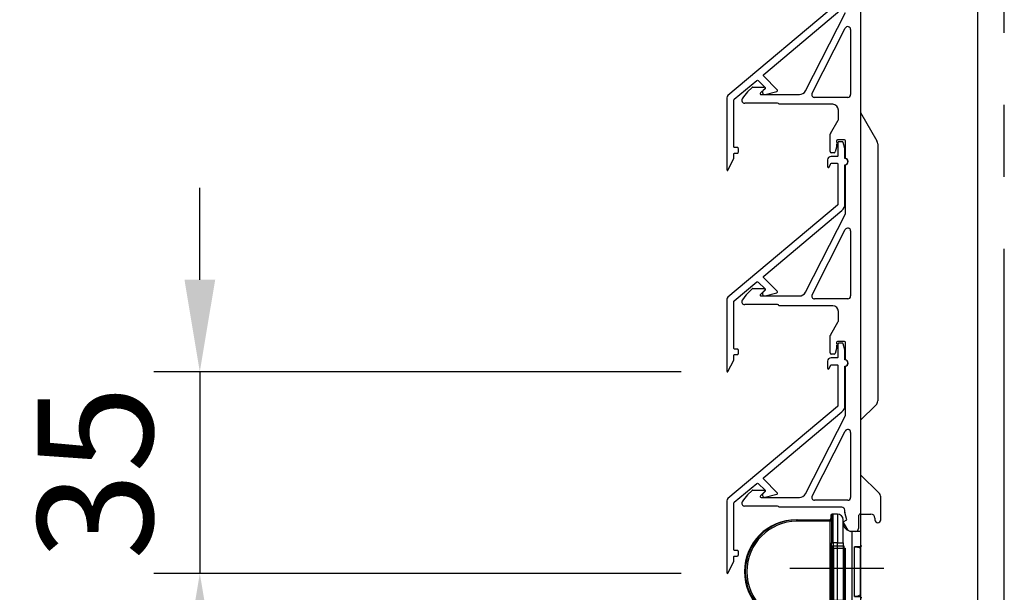
# Model space of a CAD drawing. Units: millimetres. Extents: x 444 to 1494, y 491 to 1976.
# Drawn here: x 754 to 925, y 1024 to 1123 of the extents above; entities that cross this region are included whole.
import ezdxf

# ---------------------------------------------------------------- set-up
doc = ezdxf.new("R2010")
doc.units = ezdxf.units.MM
doc.linetypes.add('CENTER2', pattern=[1.125, 0.75, -0.125, 0.125, -0.125])
for name, color, linetype in [('AM_VIS', 7, 'Continuous'), ('CENTER', 1, 'CENTER2'), ('DIM', 1, 'Continuous')]:
    doc.layers.add(name, color=color, linetype=linetype)
doc.styles.add('Tekst', font='TIMES.TTF')
doc.dimstyles.get("Standard").update_dxf_attribs({"dimscale": 8, "dimtxt": 2.5, "dimasz": 2, "dimexe": 1, "dimexo": 1, "dimgap": 1, "dimtad": 1, "dimdec": 1, "dimdsep": 46, "dimtxsty": 'Tekst', "dimcen": 0.09, "dimclrd": 256, "dimclre": 256, "dimclrt": 256, "dimadec": 0, "dimazin": 0, "dimtfac": 1, "dimtdec": 1, "dimtmove": 0, "dimatfit": 3, "dimfxl": 0, "dimtolj": 1, "dimarcsym": 0})

# ---------------------------------------------------------------- blocks, each defined once
blk = doc.blocks.new('*D7')
at = {"layer": 'Defpoints', "color": 0}
for p in [(876.98, 1061.88), (785.32, 1026.88), (876.98, 1026.88)]:
    blk.add_point(p, dxfattribs=at)
at = {"layer": 'DIM', "lineweight": -2}
for p, q in [((785.32, 1077.88), (785.32, 1093.88)), ((868.98, 1061.88), (777.32, 1061.88)), ((785.32, 1061.88), (785.32, 1026.88)), ((868.98, 1026.88), (777.32, 1026.88)), ((785.32, 1010.88), (785.32, 994.88))]:
    blk.add_line(p, q, dxfattribs=at)
at = {"layer": 'DIM'}
for points in [[(782.66, 1077.88), (787.99, 1077.88), (785.32, 1061.88)], [(782.66, 1010.88), (787.99, 1010.88), (785.32, 1026.88)]]:
    blk.add_solid(points, dxfattribs=at)
at = {"layer": 'DIM', "insert": (767.15, 1044.38), "char_height": 20, "attachment_point": 5, "rotation": 90, "style": 'Tekst'}
blk.add_mtext('\\A1;35', dxfattribs=at)
blk = doc.blocks.new('A$C3E894702')
at = {"layer": 'AM_VIS'}
for p, q in [((20.6, 104.6), (20.6, 2.99)), ((11.06, 76.54), (18, 90.14)), ((12.19, 76.12), (17.96, 87.42)), ((18.9, 87.19), (18.9, 75.89)), ((1.01, 76.35), (1.79, 77.12)), ((1.93, 77.18), (3.87, 77.18)), ((3.99, 76.91), (3.24, 76.16)), ((3.35, 75.89), (9.99, 75.89)), ((18.4, 75.39), (12.64, 75.39)), ((6.21, 74.39), (0.49, 74.39)), ((15.78, 74.19), (6.41, 74.19)), ((16.78, 71.54), (16.78, 73.19)), ((20.6, 72.77), (23.47, 67.82)), ((15.4, 69.1), (16.75, 71.44)), ((15.37, 65.99), (15.37, 69)), ((16.44, 66.75), (16.22, 65.91)), ((16.44, 67.8), (16.44, 67.6)), ((16.44, 67.28), (16.44, 66.75)), ((17.86, 68), (16.64, 68)), ((18.02, 64.79), (18.02, 67.84)), ((23.6, 67.32), (23.6, 22.66)), ((16.06, 65.79), (15.57, 65.79)), ((18.02, 55.23), (18.02, 63.69)), ((11.06, 41.54), (18, 55.14)), ((12.19, 41.12), (17.96, 52.42)), ((18.9, 52.19), (18.9, 40.89)), ((1.01, 41.35), (1.79, 42.12)), ((1.93, 42.18), (3.87, 42.18)), ((3.99, 41.91), (3.24, 41.16)), ((6.21, 39.39), (0.49, 39.39)), ((3.35, 40.89), (9.99, 40.89)), ((18.4, 40.39), (12.64, 40.39)), ((15.78, 39.19), (6.41, 39.19)), ((16.78, 36.54), (16.78, 38.19)), ((15.4, 34.1), (16.75, 36.44)), ((15.37, 30.99), (15.37, 34)), ((16.44, 32.8), (16.44, 32.6)), ((17.86, 33), (16.64, 33)), ((18.02, 29.79), (18.02, 32.84)), ((16.44, 31.75), (16.22, 30.91)), ((16.44, 32.28), (16.44, 31.75)), ((16.06, 30.79), (15.57, 30.79)), ((18.02, 20.23), (18.02, 28.69)), ((23.3, 21.94), (20.6, 19.33)), ((11.06, 6.54), (18, 20.14)), ((12.19, 6.12), (17.96, 17.42)), ((18.9, 17.19), (18.9, 5.89)), ((23.82, 6.71), (20.6, 9.82)), ((1.01, 6.35), (1.79, 7.12)), ((1.93, 7.18), (3.87, 7.18)), ((3.99, 6.91), (3.24, 6.16)), ((3.35, 5.89), (9.99, 5.89)), ((18.4, 5.39), (12.64, 5.39)), ((24.12, 2), (24.12, 5.99)), ((6.21, 4.39), (0.49, 4.39)), ((17.37, 4.19), (6.41, 4.19)), ((17.87, 3.34), (17.87, 3.69)), ((17.63, 1.64), (18.23, 1.99)), ((18.23, 1.99), (17.88, 3.29)), ((20.27, 2.65), (20.27, 0.5)), ((20.6, 2.99), (22.42, 2.99)), ((23.12, 2.29), (23.12, 2)), ((18.43, 0.25), (17.63, 1.64)), ((19.77, 0), (18.87, 0))]:
    blk.add_line(p, q, dxfattribs=at)
for centre, radius, start, end in [((18.4, 87.19), 0.5, 0, 152.9607), ((1.93, 76.98), 0.2, 90, 135), ((3.87, 77.02), 0.16, 315, 90), ((5.6, 71.76), 6.49, 135, 148.5116), ((3.35, 76.05), 0.16, 135, 270), ((9.99, 77.09), 1.2, 270, 332.9607), ((12.64, 75.89), 0.5, 152.9607, 270), ((18.4, 75.89), 0.5, 270, 0), ((0.49, 74.89), 0.5, 148.5116, 270), ((6.21, 74.19), 0.2, 0, 90), ((15.78, 73.19), 1, 0, 90), ((16.58, 71.54), 0.2, 330, 360), ((15.57, 69), 0.2, 150, 180), ((16.64, 67.8), 0.2, 90, 180), ((16.44, 67.44), 0.16, 270, 90), ((17.86, 67.84), 0.16, 0, 90), ((22.6, 67.32), 1, 0, 30), ((15.57, 65.99), 0.2, 180, 270), ((16.06, 65.95), 0.16, 270, 345), ((17.9, 64.24), 0.56, 282.3736, 77.6264), ((17.82, 55.23), 0.2, 332.9607, 0), ((18.4, 52.19), 0.5, 0, 152.9607), ((5.6, 36.76), 6.49, 135, 148.5116), ((1.93, 41.98), 0.2, 90, 135), ((3.35, 41.05), 0.16, 135, 270), ((3.87, 42.02), 0.16, 315, 90), ((9.99, 42.09), 1.2, 270, 332.9607), ((12.64, 40.89), 0.5, 152.9607, 270), ((0.49, 39.89), 0.5, 148.5116, 270), ((6.21, 39.19), 0.2, 0, 90), ((18.4, 40.89), 0.5, 270, 0), ((15.78, 38.19), 1, 0, 90), ((16.58, 36.54), 0.2, 330, 360), ((15.57, 34), 0.2, 150, 180), ((16.64, 32.8), 0.2, 90, 180), ((16.44, 32.44), 0.16, 270, 90), ((17.86, 32.84), 0.16, 0, 90), ((15.57, 30.99), 0.2, 180, 270), ((16.06, 30.95), 0.16, 270, 345), ((17.9, 29.24), 0.56, 282.3736, 77.6264), ((22.6, 22.66), 1, 314.1313, 0), ((17.82, 20.23), 0.2, 332.9607, 0), ((18.4, 17.19), 0.5, 0, 152.9607), ((1.93, 6.98), 0.2, 90, 135), ((3.87, 7.02), 0.16, 315, 90), ((0.49, 4.89), 0.5, 148.5116, 270), ((5.6, 1.76), 6.49, 135, 148.5116), ((3.35, 6.05), 0.16, 135, 270), ((9.99, 7.09), 1.2, 270, 332.9607), ((12.64, 5.89), 0.5, 152.9607, 270), ((18.4, 5.89), 0.5, 270, 0), ((23.12, 5.99), 1, 360, 45.8687), ((6.21, 4.19), 0.2, 0, 90), ((17.37, 3.69), 0.5, 0, 90), ((18.07, 3.34), 0.2, 180, 195), ((20.6, 2.65), 0.333, 90, 180), ((22.42, 2.29), 0.7, 360, 90), ((23.62, 2), 0.5, 180, 360), ((18.87, 0.5), 0.5, 210, 270), ((19.77, 0.5), 0.5, 270, 0)]:
    blk.add_arc(centre, radius, start, end, dxfattribs=at)
blk = doc.blocks.new('A$C5ECB13FE')
for p, q in [((15.25, 14.46), (15.25, 3.48)), ((15.25, 14.46), (17.25, 14.46)), ((15.5, 14.1), (17.5, 14.1)), ((15.5, 14.1), (17.5, 14.1)), ((15.5, 14.1), (15.5, 3.11)), ((15.5, 14.1), (15.5, 3.11)), ((17.25, 14.46), (17.25, 1.64)), ((17.5, 14.1), (17.5, 1.28)), ((17.5, 14.1), (17.5, 1.28)), ((7.87, 10.61), (24.24, 10.61))]:
    blk.add_line(p, q)
at = {"layer": 'AM_VIS'}
for p, q in [((9, 19), (9, 19)), ((9, 19), (9.15, 19)), ((9.15, 19), (14.9, 19)), ((9.15, 18.75), (9.15, 19)), ((14.9, 18.75), (14.9, 19)), ((15, 19.75), (15, 19.02)), ((15.15, 19.75), (15.15, 15)), ((15.25, 19.95), (15.25, 20)), ((15.4, 20), (15.25, 20)), ((16.15, 20), (15.4, 20)), ((15.4, 15), (15.4, 20)), ((16.15, 20), (16.15, 15)), ((17.15, 15), (17.15, 19)), ((14.9, 18.75), (9.15, 18.75)), ((14.9, 1.25), (14.9, 18.75)), ((20.15, 17), (18.65, 17)), ((20.15, 17), (18.65, 17)), ((15.15, 15), (15.4, 15)), ((15.15, 5), (15.15, 15)), ((16.15, 15), (15.4, 15)), ((15.4, 15), (15.4, 5)), ((16.15, 15), (17.15, 15)), ((16.15, 5), (16.15, 15)), ((17.15, 15), (17.15, 5)), ((20.15, 14.5), (20.4, 14.5)), ((20.15, 6.14), (20.15, 13.86)), ((20.15, 5.5), (20.4, 5.5)), ((15.15, 5), (15.15, 0.25)), ((15.4, 5), (15.15, 5)), ((15.4, 0), (15.4, 5)), ((16.15, 5), (15.4, 5)), ((16.15, 5), (16.15, 0)), ((17.15, 5), (16.15, 5)), ((17.15, 1), (17.15, 5)), ((20.15, 3), (18.65, 3)), ((9, 1), (9, 1)), ((9.15, 1), (9, 1)), ((9.15, 1.25), (14.9, 1.25)), ((9.15, 1), (9.15, 1.25)), ((14.9, 1), (9.15, 1)), ((14.9, 1), (14.9, 1.25)), ((15, 0.98), (15, 0.25)), ((15.25, 0), (15.25, 0.05)), ((15.4, 0), (15.25, 0)), ((16.15, 0), (15.4, 0))]:
    blk.add_line(p, q, dxfattribs=at)
for centre, radius, start, end in [((9, 10), 9, 90, 270), ((9.15, 10), 9, 90, 270), ((14.75, 19.25), 0.25, 270, 0), ((14.9, 19.25), 0.25, 270, 0), ((15.25, 19.75), 0.25, 90, 180), ((15.4, 19.75), 0.25, 90, 180), ((16.15, 19), 1, 0, 90), ((9.15, 10), 8.75, 90, 270), ((18.65, 18.5), 1.5, 180, 270), ((14.75, 0.75), 0.25, 0, 90), ((14.9, 0.75), 0.25, 0, 90), ((15.25, 0.25), 0.25, 180, 270), ((15.4, 0.25), 0.25, 180, 270), ((16.15, 1), 1, 270, 0)]:
    blk.add_arc(centre, radius, start, end, dxfattribs=at)
at = {"layer": 'AM_VIS', "extrusion": (3.90001e-63, 7.59529e-48, -1)}
for centre, major_axis, start_param, end_param in [((14.9, 19.25), (0, -0.5), 4.712389, 6.283185), ((14.75, 19.25), (0, -0.5), 4.712389, 5.213534), ((14.9, 0.75), (0, 0.5), 0, 1.570796), ((14.75, 0.75), (0, 0.5), 1.069651, 1.570796)]:
    blk.add_ellipse(centre, major_axis=major_axis, ratio=0.5, start_param=start_param, end_param=end_param, dxfattribs=at)
at = {"layer": 'AM_VIS'}
for points, knots in [([(18.65, 17), (18.65, 17), (18.65, 16.99), (18.65, 16.97), (18.65, 16.94), (18.65, 16.9), (18.65, 16.83), (18.65, 16.74), (18.65, 16.6), (18.65, 16.37), (18.65, 16.1), (18.65, 15.68), (18.65, 15.24), (18.65, 14.68), (18.65, 14.08), (18.65, 13.48), (18.65, 12.63), (18.65, 11.76), (18.65, 10.89), (18.65, 9.67), (18.65, 8.44), (18.65, 7.24), (18.65, 6.4), (18.65, 5.56), (18.65, 4.8), (18.65, 4.03), (18.65, 3.43), (18.65, 3.21), (18.65, 3.07), (18.65, 3), (18.65, 3)], [0, 0, 0, 0, 0.101063, 0.101063, 0.101063, 0.24255, 0.24255, 0.24255, 0.440633, 0.440633, 0.440633, 0.684904, 0.684904, 0.684904, 0.993032, 0.993032, 0.993032, 1.423871, 1.423871, 1.423871, 2.027046, 2.027046, 2.027046, 2.449268, 2.449268, 2.449268, 2.87149, 2.87149, 2.87149, 3.139865, 3.139865, 3.139865, 3.139865]), ([(20.15, 17), (20.15, 17), (20.15, 16.97), (20.15, 16.89), (20.15, 16.84), (20.15, 16.73), (20.15, 16.68), (20.15, 16.49), (20.15, 16.35), (20.15, 16.03), (20.15, 15.86), (20.15, 15.28), (20.15, 14.83), (20.15, 14.32)], [0, 0, 0, 0, 0.074513, 0.074513, 0.1490259, 0.1490259, 0.2235389, 0.2235389, 0.3878899, 0.3878899, 0.5522409, 0.5522409, 0.8568202, 0.8568202, 0.8568202, 0.8568202]), ([(19.15, 14.32), (19.27, 14.32), (19.39, 14.32), (19.61, 14.29), (19.72, 14.27), (19.9, 14.21), (19.98, 14.17), (20.07, 14.08), (20.1, 14.04), (20.14, 13.96), (20.15, 13.91), (20.15, 13.86)], [0, 0, 0, 0, 0.359344, 0.359344, 0.73057, 0.73057, 1.133724, 1.133724, 1.414166, 1.414166, 1.709353, 1.709353, 1.709353, 1.709353]), ([(19.15, 5.68), (19.15, 5.94), (19.15, 6.21), (19.15, 6.49), (19.15, 7.37), (19.15, 8.27), (19.15, 9.18), (19.15, 9.45), (19.15, 9.73), (19.15, 10), (19.15, 11.45), (19.15, 12.93), (19.15, 14.32)], [31.708669, 31.708669, 31.708669, 31.708669, 32.558891, 32.558891, 32.558891, 35.322727, 35.322727, 35.322727, 36.16367, 36.16367, 36.16367, 40.612987, 40.612987, 40.612987, 40.612987]), ([(20.15, 6.14), (20.15, 6.05), (20.12, 5.97), (20, 5.85), (19.93, 5.8), (19.74, 5.74), (19.63, 5.71), (19.46, 5.69), (19.4, 5.69), (19.27, 5.68), (19.21, 5.68), (19.15, 5.68)], [0, 0, 0, 0, 0.52385, 0.52385, 0.957684, 0.957684, 1.346309, 1.346309, 1.535976, 1.535976, 1.724358, 1.724358, 1.724358, 1.724358]), ([(19.15, 5.68), (19.21, 5.68), (19.27, 5.68), (19.6, 5.68), (19.88, 5.68), (20.15, 5.68)], [-1, -1, -1, -1, -0.818206, -0.818206, 0, 0, 0, 0]), ([(20.15, 5.68), (20.15, 5.66), (20.15, 5.64), (20.15, 5.1), (20.15, 4.65), (20.15, 4.05), (20.15, 3.86), (20.15, 3.56), (20.15, 3.45), (20.15, 3.27), (20.15, 3.19), (20.15, 3.08), (20.15, 3.04), (20.15, 3.01), (20.15, 3), (20.15, 3)], [2.2847635, 2.2847635, 2.2847635, 2.2847635, 2.2960606, 2.2960606, 2.607069, 2.607069, 2.7974088, 2.7974088, 2.9361533, 2.9361533, 3.0337531, 3.0337531, 3.1092382, 3.1092382, 3.1412667, 3.1412667, 3.1412667, 3.1412667]), ([(17.15, 1.5), (17.15, 1.5), (17.15, 1.5), (17.15, 1.6), (17.16, 1.7), (17.2, 1.9), (17.23, 2), (17.35, 2.27), (17.46, 2.43), (17.74, 2.71), (17.9, 2.81), (18.26, 2.96), (18.45, 3), (18.65, 3)], [-0.002386, -0.002386, -0.002386, -0.002386, 0, 0, 0.300965, 0.300965, 0.601929, 0.601929, 1.187896, 1.187896, 1.773863, 1.773863, 2.359829, 2.359829, 2.359829, 2.359829])]:
    blk.add_open_spline(points, degree=3, knots=knots, dxfattribs=at)
blk.add_open_spline([(20.15, 14.32), (19.82, 14.32), (19.48, 14.32), (19.15, 14.32)], degree=3, dxfattribs=at)

msp = doc.modelspace()

# ---------------------------------------------------------------- linework, layer by layer
for p, q in [((900.1, 1711.59), (900.1, 1082.24)), ((920.45, 1711.59), (920.45, 1008.27)), ((900.1, 1086.26), (900.1, 1008.27))]:
    msp.add_line(p, q)
msp.add_lwpolyline([(896.13, 1125.86), (877.08, 1109.88, 0.221694), (876.9, 1109.49), (876.9, 1096.98, 0.785849), (877.09, 1096.93), (878.09, 1098.94, 0.109518), (878.1, 1098.99), (878.1, 1099.74, -0.414214), (878.25, 1099.89), (878.7, 1099.89, 0.414214), (878.9, 1100.09), (878.9, 1100.66, 0.414214), (878.7, 1100.86), (878.25, 1100.86, -0.414214), (878.1, 1101.01), (878.1, 1109.05, -0.221694), (878.19, 1109.24), (882.08, 1112.51, -0.388879), (882.35, 1112.49), (883.53, 1111.32, -0.414214), (883.53, 1111.09), (883.19, 1110.75, 0.767327), (883.58, 1110.09), (885.58, 1110.62, 0.57735), (885.65, 1110.89), (883.3, 1113.24, -0.44001), (883.31, 1113.54), (896.9, 1124.94, 0.221694)], format="xyb")
for points in [[(896.9, 1089.94, 0.221694), (897.4, 1091.01), (897.4, 1097.88, 1), (897.4, 1098.96), (897.4, 1100.66, 0.063411), (897.4, 1100.7), (897.11, 1101.76, 0.339454), (896.96, 1101.88), (896.36, 1101.88, 0.414214), (896.2, 1101.72), (896.2, 1099.48, -0.414214), (896.04, 1099.32), (895, 1099.32, 0.414214), (894.4, 1098.72), (894.4, 1097.52, 0.800096), (894.69, 1097.46), (894.9, 1097.99, -0.307974), (895.09, 1098.12), (896.04, 1098.12, -0.414214), (896.2, 1097.96), (896.2, 1091.01, -0.221694), (896.13, 1090.86), (877.08, 1074.88, 0.221694), (876.9, 1074.49), (876.9, 1061.98, 0.785849), (877.09, 1061.93), (878.09, 1063.94, 0.109518), (878.1, 1063.99), (878.1, 1064.74, -0.414214), (878.25, 1064.89), (878.7, 1064.89, 0.414214), (878.9, 1065.09), (878.9, 1065.66, 0.414214), (878.7, 1065.86), (878.25, 1065.86, -0.414214), (878.1, 1066.01), (878.1, 1074.05, -0.221694), (878.19, 1074.24), (882.08, 1077.51, -0.388879), (882.35, 1077.49), (883.53, 1076.32, -0.414214), (883.53, 1076.09), (883.19, 1075.75, 0.767327), (883.58, 1075.09), (885.58, 1075.62, 0.57735), (885.65, 1075.89), (883.3, 1078.24, -0.44001), (883.31, 1078.54)], [(896.9, 1054.94, 0.221694), (897.4, 1056.01), (897.4, 1062.88, 1), (897.4, 1063.96), (897.4, 1065.66, 0.063411), (897.4, 1065.7), (897.11, 1066.76, 0.339454), (896.96, 1066.88), (896.36, 1066.88, 0.414214), (896.2, 1066.72), (896.2, 1064.48, -0.414214), (896.04, 1064.32), (895, 1064.32, 0.414214), (894.4, 1063.72), (894.4, 1062.52, 0.800096), (894.69, 1062.46), (894.9, 1062.99, -0.307974), (895.09, 1063.12), (896.04, 1063.12, -0.414214), (896.2, 1062.96), (896.2, 1056.01, -0.221694), (896.13, 1055.86), (877.08, 1039.88, 0.221694), (876.9, 1039.49), (876.9, 1026.98, 0.785849), (877.09, 1026.93), (878.09, 1028.94, 0.109518), (878.1, 1028.99), (878.1, 1029.74, -0.414214), (878.25, 1029.89), (878.7, 1029.89, 0.414214), (878.9, 1030.09), (878.9, 1030.66, 0.414214), (878.7, 1030.86), (878.25, 1030.86, -0.414214), (878.1, 1031.01), (878.1, 1039.05, -0.221694), (878.19, 1039.24), (882.08, 1042.51, -0.388879), (882.35, 1042.49), (883.53, 1041.32, -0.414214), (883.53, 1041.09), (883.19, 1040.75, 0.767327), (883.58, 1040.09), (885.58, 1040.62, 0.57735), (885.65, 1040.89), (883.3, 1043.24, -0.44001), (883.31, 1043.54)]]:
    msp.add_lwpolyline(points, format="xyb", close=True)
at = {"layer": 'CENTER', "linetype": 'CENTER2', "ltscale": 100}
msp.add_line((925.1, 1008.27), (925.1, 1711.59), dxfattribs=at)

# ---------------------------------------------------------------- block references
for name, p in [('A$C3E894702', (879.5, 1034.18)), ('A$C5ECB13FE', (879.95, 1017.18))]:
    msp.add_blockref(name, p)

# ---------------------------------------------------------------- dimensions: what is measured, and where the dimension line sits
at = {"layer": 'DIM'}
dim = msp.add_linear_dim(base=(785.32, 1026.88), p1=(876.98, 1061.88), p2=(876.98, 1026.88), angle=90, dimstyle='Standard', dxfattribs=at)
dim.commit()
dim.dimension.update_dxf_attribs({"geometry": '*D7', "text_midpoint": (785.32, 1044.38), "dimtype": 160})

doc.saveas('drawing.dxf')
